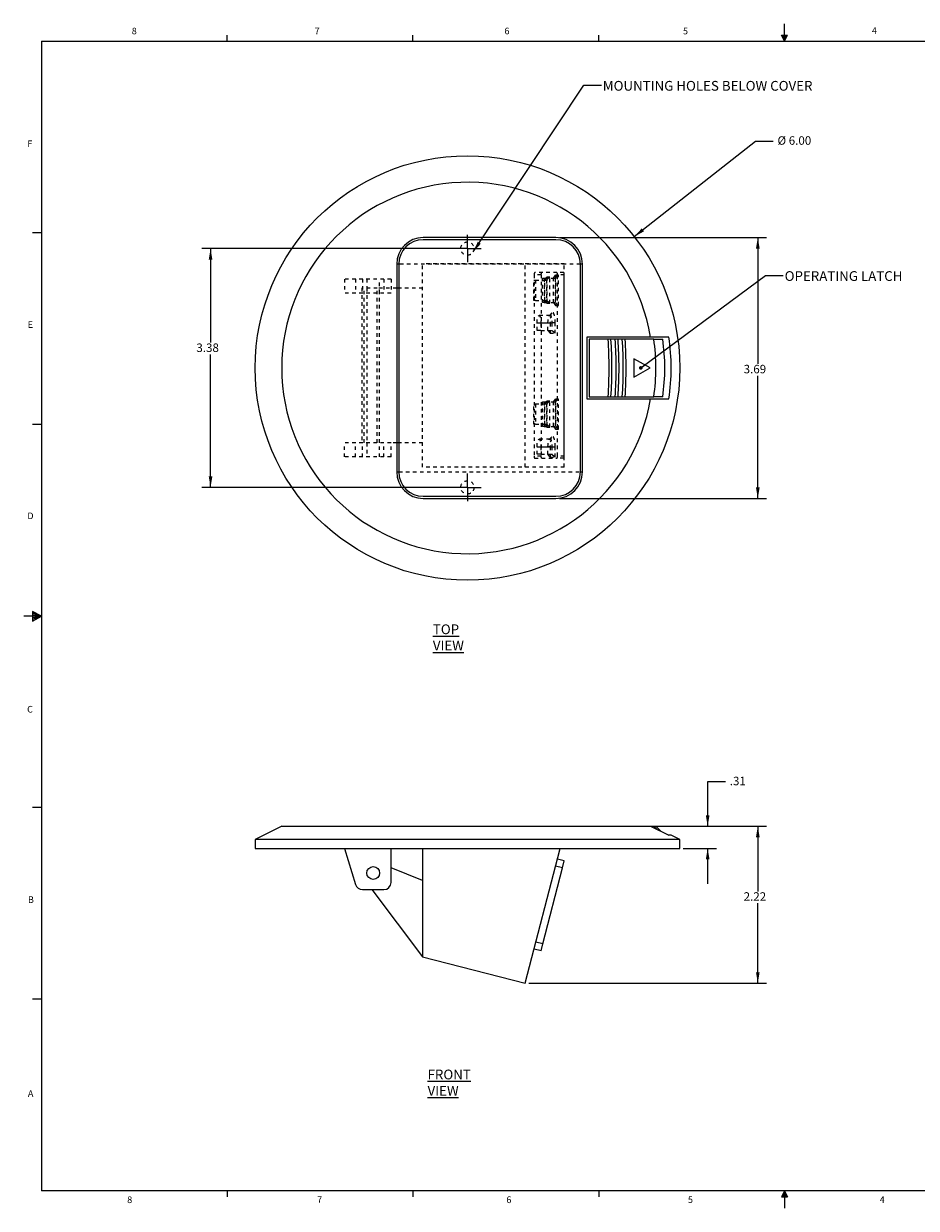
# Model space of a CAD drawing. Units: inches. Extents: x 0.5 to 43.5, y 0.3 to 33.8.
# Drawn here: x 0.5 to 25.8, y 0.3 to 33.8 of the extents above; entities that cross this region are included whole.
import ezdxf

# ---------------------------------------------------------------- set-up
doc = ezdxf.new("R2010")
doc.units = ezdxf.units.IN
doc.header["$MEASUREMENT"] = 0
doc.linetypes.add('HIDDEN', pattern=[0.075, 0.05, -0.025])
doc.layers.add('BORTEXT', color=5, linetype='Continuous')
doc.styles.add('SLDTEXTSTYLE0', font='TXT', dxfattribs={"width": 0.75})
doc.styles.add('SLDTEXTSTYLE4', font='TXT', dxfattribs={"width": 0.96})
doc.styles.add('SLDTEXTSTYLE6', font='TXT', dxfattribs={"width": 0.914})
doc.styles.add('SLDTEXTSTYLE7', font='TXT', dxfattribs={"width": 0.906923})
doc.styles.add('SLDTEXTSTYLE8', font='TXT', dxfattribs={"width": 0.929333})
doc.styles.add('SLDTEXTSTYLE9', font='TXT', dxfattribs={"width": 0.921667})
doc.dimstyles.new('SLDDIMSTYLE0', dxfattribs={"dimtxt": 0.24, "dimasz": 0.312, "dimexe": 0, "dimexo": 0.0625, "dimgap": 0.06, "dimtad": 0, "dimtih": 1, "dimtoh": 1, "dimlfac": 0.5, "dimrnd": 1e-09, "dimzin": 4, "dimdsep": 46, "dimtxsty": 'SLDTEXTSTYLE4', "dimsah": 1, "dimcen": 0.09, "dimadec": 0, "dimazin": 0, "dimtfac": 1, "dimtmove": 0, "dimatfit": 3, "dimfxl": 0, "dimtolj": 1, "dimtzin": 12, "dimarcsym": 0})
doc.dimstyles.new('SLDDIMSTYLE1', dxfattribs={"dimtxt": 0.24, "dimasz": 0.312, "dimexe": 0, "dimexo": 0.0625, "dimgap": 0.06, "dimtad": 0, "dimtih": 1, "dimtoh": 1, "dimlfac": 0.5, "dimrnd": 1e-09, "dimzin": 12, "dimdsep": 46, "dimtxsty": 'SLDTEXTSTYLE4', "dimsah": 1, "dimcen": 0.09, "dimadec": 0, "dimazin": 0, "dimtfac": 1, "dimtofl": 0, "dimtmove": 0, "dimatfit": 3, "dimfxl": 0, "dimtolj": 1, "dimtzin": 12, "dimarcsym": 0})
doc.dimstyles.new('SLDDIMSTYLE2', dxfattribs={"dimtxt": 0.312, "dimasz": 0.312, "dimexe": 0, "dimexo": 0.0625, "dimgap": 0.078, "dimtad": 0, "dimtih": 1, "dimtoh": 1, "dimdec": 0, "dimrnd": 1e-09, "dimzin": 0, "dimdsep": 46, "dimtxsty": 'Standard', "dimsah": 1, "dimcen": 0.09, "dimadec": 0, "dimazin": 0, "dimtfac": 1, "dimtdec": 0, "dimtofl": 0, "dimtmove": 0, "dimatfit": 3, "dimfxl": 0, "dimtolj": 1, "dimtzin": 0, "dimarcsym": 0})
doc.dimstyles.new('SLDDIMSTYLE3', dxfattribs={"dimtxt": 0.104, "dimasz": 0.104, "dimexe": 0, "dimexo": 0.0625, "dimgap": 0.026, "dimtad": 0, "dimtih": 1, "dimtoh": 1, "dimdec": 0, "dimrnd": 1e-09, "dimzin": 0, "dimdsep": 46, "dimtxsty": 'Standard', "dimblk1": 'DOT', "dimblk2": 'DOT', "dimsah": 1, "dimcen": 0.09, "dimadec": 0, "dimazin": 0, "dimtfac": 1, "dimtdec": 0, "dimtofl": 0, "dimtmove": 0, "dimatfit": 3, "dimldrblk": 'DOT', "dimfxl": 0, "dimtolj": 1, "dimtzin": 0, "dimarcsym": 0})
doc.dimstyles.new('SLDDIMSTYLE4', dxfattribs={"dimtxt": 0.24, "dimasz": 0.312, "dimexe": 0, "dimexo": 0.0625, "dimgap": 0.06, "dimtad": 0, "dimtih": 1, "dimtoh": 1, "dimlfac": 0.5, "dimrnd": 1e-09, "dimzin": 12, "dimdsep": 46, "dimtxsty": 'SLDTEXTSTYLE4', "dimsah": 1, "dimcen": 0.09, "dimadec": 0, "dimazin": 0, "dimtfac": 1, "dimtofl": 0, "dimtmove": 0, "dimatfit": 3, "dimfxl": 0, "dimtolj": 1, "dimtzin": 12, "dimarcsym": 0})

# ---------------------------------------------------------------- blocks, each defined once
blk = doc.blocks.new('*D6')
at = {"layer": 'BORTEXT'}
for p, q in [((17.8, 27.796), (21.222, 30.492)), ((21.222, 30.492), (21.722, 30.492))]:
    blk.add_line(p, q, dxfattribs=at)
blk.add_solid([(17.8, 27.796), (18.077, 27.948), (18.012, 28.03)], dxfattribs=at)
at = {"layer": 'BORTEXT', "char_height": 0.24, "attachment_point": 1, "style": 'SLDTEXTSTYLE4'}
for s, insert in [('%%c', (21.847, 30.634)), ('6.00', (22.165, 30.634))]:
    blk.add_mtext(s, dxfattribs=dict(at, insert=insert))
blk = doc.blocks.new('*D7')
at = {"layer": 'BORTEXT'}
for p, q in [((15.686, 27.77), (21.541, 27.77)), ((21.291, 27.77), (21.291, 24.197)), ((21.291, 20.395), (21.291, 23.863)), ((15.686, 20.395), (21.541, 20.395))]:
    blk.add_line(p, q, dxfattribs=at)
for points in [[(21.291, 27.77), (21.239, 27.458), (21.343, 27.458)], [(21.291, 20.395), (21.343, 20.707), (21.239, 20.707)]]:
    blk.add_solid(points, dxfattribs=at)
at = {"layer": 'BORTEXT', "insert": (20.891, 24.172), "char_height": 0.24, "attachment_point": 1, "style": 'SLDTEXTSTYLE4'}
blk.add_mtext('3.69', dxfattribs=at)
blk = doc.blocks.new('*D8')
at = {"layer": 'BORTEXT'}
for p, q in [((12.986, 27.458), (5.576, 27.458)), ((5.826, 27.458), (5.826, 24.801)), ((5.826, 20.708), (5.826, 24.466)), ((12.986, 20.708), (5.576, 20.708))]:
    blk.add_line(p, q, dxfattribs=at)
for points in [[(5.826, 27.458), (5.774, 27.146), (5.878, 27.146)], [(5.826, 20.708), (5.878, 21.02), (5.774, 21.02)]]:
    blk.add_solid(points, dxfattribs=at)
at = {"layer": 'BORTEXT', "insert": (5.426, 24.776), "char_height": 0.24, "attachment_point": 1, "style": 'SLDTEXTSTYLE4'}
blk.add_mtext('3.38', dxfattribs=at)
blk = doc.blocks.new('_DOT')
at = {"color": 0, "linetype": 'ByBlock', "lineweight": -2}
blk.add_line((-0.5, 0), (-1, 0), dxfattribs=at)
at = {"color": 0, "linetype": 'ByBlock', "const_width": 0.5}
blk.add_lwpolyline([(-0.25, 0, 1), (0.25, 0, 1)], format="xyb", close=True, dxfattribs=at)
blk = doc.blocks.new('SW_CENTERMARKSYMBOL_0')
at = {"layer": 'BORTEXT', "color": 0}
for p, q in [((0, 0.2), (0, 0.3875)), ((-0.2, 0), (-0.3875, 0)), ((0, 0), (-0.2, 0)), ((0, 0), (0, 0.2)), ((0, 0), (0, -0.2)), ((0, 0), (0.2, 0)), ((0.2, 0), (0.3875, 0)), ((0, -0.2), (0, -0.3875))]:
    blk.add_line(p, q, dxfattribs=at)
blk = doc.blocks.new('SW_CENTERMARKSYMBOL_1')
at = {"layer": 'BORTEXT', "color": 0}
for p, q in [((0, 0.2), (0, 0.3875)), ((-0.2, 0), (-0.3875, 0)), ((0, 0), (-0.2, 0)), ((0, 0), (0, 0.2)), ((0, 0), (0, -0.2)), ((0, 0), (0.2, 0)), ((0.2, 0), (0.3875, 0)), ((0, -0.2), (0, -0.3875))]:
    blk.add_line(p, q, dxfattribs=at)
blk = doc.blocks.new('*D12')
at = {"layer": 'BORTEXT'}
for p, q in [((20.374, 12.384), (19.874, 12.384)), ((19.874, 12.384), (19.874, 11.125)), ((16.436, 11.125), (20.124, 11.125)), ((19.186, 10.5), (20.124, 10.5)), ((19.874, 10.5), (19.874, 9.5))]:
    blk.add_line(p, q, dxfattribs=at)
for points in [[(19.874, 11.125), (19.926, 11.437), (19.822, 11.437)], [(19.874, 10.5), (19.822, 10.188), (19.926, 10.188)]]:
    blk.add_solid(points, dxfattribs=at)
at = {"layer": 'BORTEXT', "insert": (20.499, 12.527), "char_height": 0.24, "attachment_point": 1, "style": 'SLDTEXTSTYLE4'}
blk.add_mtext('.31', dxfattribs=at)
blk = doc.blocks.new('*D13')
at = {"layer": 'BORTEXT'}
for p, q in [((17.242, 11.125), (21.541, 11.125)), ((21.291, 11.125), (21.291, 9.286)), ((21.291, 6.687), (21.291, 8.951)), ((14.821, 6.687), (21.541, 6.687))]:
    blk.add_line(p, q, dxfattribs=at)
for points in [[(21.291, 11.125), (21.239, 10.813), (21.343, 10.813)], [(21.291, 6.687), (21.343, 6.999), (21.239, 6.999)]]:
    blk.add_solid(points, dxfattribs=at)
at = {"layer": 'BORTEXT', "insert": (20.891, 9.261), "char_height": 0.24, "attachment_point": 1, "style": 'SLDTEXTSTYLE4'}
blk.add_mtext('2.22', dxfattribs=at)

msp = doc.modelspace()

# ---------------------------------------------------------------- linework, layer by layer
at = {"color": 7, "linetype": 'Continuous', "lineweight": 0}
for p, q in [((6.296, 33.321), (6.296, 33.491)), ((11.546, 33.321), (11.546, 33.491)), ((16.796, 33.321), (16.796, 33.491)), ((21.962, 33.492), (22.134, 33.492)), ((22.046, 33.321), (21.962, 33.492)), ((22.046, 33.321), (21.978, 33.492)), ((22.046, 33.321), (22.017, 33.492)), ((22.046, 33.321), (22.046, 33.817)), ((22.046, 33.321), (22.072, 33.492)), ((22.046, 33.321), (22.092, 33.492)), ((22.046, 33.321), (22.134, 33.492)), ((1.046, 33.321), (43.046, 33.321)), ((1.046, 33.321), (1.046, 0.821)), ((1.046, 27.903), (0.796, 27.903)), ((1.046, 22.487), (0.796, 22.487)), ((0.798, 17.202), (0.798, 16.925)), ((1.046, 17.071), (0.798, 17.202)), ((0.798, 17.165), (1.046, 17.071)), ((0.798, 17.117), (1.046, 17.071)), ((1.046, 17.071), (0.546, 17.071)), ((0.798, 16.925), (1.046, 17.071)), ((0.798, 16.979), (1.046, 17.071)), ((0.798, 17.033), (1.046, 17.071)), ((1.046, 11.655), (0.796, 11.655)), ((1.046, 6.239), (0.796, 6.239)), ((43.046, 0.821), (1.046, 0.821)), ((6.296, 0.821), (6.296, 0.652)), ((11.546, 0.821), (11.546, 0.652)), ((16.796, 0.821), (16.796, 0.652)), ((22.046, 0.821), (21.962, 0.65)), ((22.046, 0.821), (21.978, 0.65)), ((22.046, 0.821), (22.017, 0.65)), ((22.046, 0.821), (22.046, 0.326)), ((22.046, 0.821), (22.134, 0.65)), ((22.046, 0.821), (22.092, 0.65)), ((22.046, 0.821), (22.072, 0.65)), ((21.962, 0.65), (22.134, 0.65))]:
    msp.add_line(p, q, dxfattribs=at)
at = {"color": 7, "linetype": 'Continuous', "lineweight": 15}
for p, q in [((15.586, 27.77), (11.836, 27.77)), ((15.586, 27.71), (11.836, 27.71)), ((11.086, 27.02), (11.086, 21.145)), ((11.146, 27.02), (11.086, 27.02)), ((11.146, 27.02), (11.146, 21.145)), ((16.276, 21.145), (16.276, 27.02)), ((16.336, 27.02), (16.276, 27.02)), ((16.336, 21.145), (16.336, 27.02)), ((11.146, 26.342), (11.086, 26.342)), ((16.461, 24.958), (16.461, 23.208)), ((18.263, 24.958), (16.461, 24.958)), ((16.521, 24.898), (16.521, 23.268)), ((17.061, 24.898), (16.521, 24.898)), ((17.142, 24.898), (17.061, 24.898)), ((17.261, 24.898), (17.142, 24.898)), ((17.342, 24.898), (17.261, 24.898)), ((17.461, 24.898), (17.342, 24.898)), ((17.542, 24.898), (17.461, 24.898)), ((18.35, 24.898), (17.542, 24.898)), ((18.776, 24.958), (18.263, 24.958)), ((18.35, 24.898), (18.603, 24.898)), ((18.247, 24.083), (17.789, 24.342)), ((17.789, 24.342), (17.789, 23.823)), ((17.789, 23.823), (18.247, 24.083)), ((16.461, 23.208), (18.263, 23.208)), ((16.521, 23.268), (17.061, 23.268)), ((17.061, 23.268), (17.142, 23.268)), ((17.142, 23.268), (17.261, 23.268)), ((17.261, 23.268), (17.342, 23.268)), ((17.342, 23.268), (17.461, 23.268)), ((17.461, 23.268), (17.542, 23.268)), ((17.542, 23.268), (18.35, 23.268)), ((18.263, 23.208), (18.776, 23.208)), ((18.603, 23.268), (18.35, 23.268)), ((11.146, 21.967), (11.086, 21.967)), ((11.086, 21.145), (11.146, 21.145)), ((16.276, 21.145), (16.336, 21.145)), ((11.836, 20.455), (15.586, 20.455)), ((11.836, 20.395), (15.586, 20.395)), ((7.836, 11.125), (7.086, 10.755)), ((7.836, 11.125), (18.263, 11.125)), ((18.263, 11.125), (18.776, 10.875)), ((18.263, 11.125), (18.35, 11.125)), ((18.35, 11.125), (18.413, 11.125)), ((18.435, 11.041), (18.35, 11.125)), ((18.556, 10.982), (18.413, 11.125)), ((7.086, 10.755), (7.086, 10.5)), ((13.086, 10.755), (7.086, 10.755)), ((19.086, 10.755), (13.086, 10.755)), ((18.843, 10.875), (18.776, 10.875)), ((19.086, 10.755), (18.843, 10.875)), ((19.086, 10.5), (19.086, 10.755)), ((7.086, 10.5), (13.086, 10.5)), ((9.615, 10.5), (9.925, 9.477)), ((10.927, 9.535), (10.927, 10.5)), ((11.82, 10.5), (11.82, 7.437)), ((13.086, 10.5), (19.086, 10.5)), ((14.721, 6.687), (15.707, 10.5)), ((15.822, 10.147), (15.628, 10.197)), ((15.772, 9.953), (15.822, 10.147)), ((11.82, 9.598), (10.927, 9.948)), ((15.215, 7.799), (15.772, 9.953)), ((15.772, 9.953), (15.578, 10.003)), ((10.116, 9.335), (10.727, 9.335)), ((10.38, 9.335), (11.82, 7.437)), ((15.215, 7.799), (15.021, 7.849)), ((15.165, 7.605), (15.215, 7.799)), ((11.82, 7.437), (14.721, 6.687)), ((15.165, 7.605), (14.971, 7.655))]:
    msp.add_line(p, q, dxfattribs=at)
at = {"color": 7, "linetype": 'HIDDEN', "lineweight": 0}
for p, q in [((16.276, 27.02), (11.146, 27.02)), ((11.82, 21.28), (11.82, 27.03)), ((15.82, 27.03), (11.82, 27.03)), ((14.721, 21.28), (14.721, 27.03)), ((15.82, 21.28), (15.82, 27.03)), ((9.615, 26.598), (9.615, 26.198)), ((10.927, 26.598), (9.615, 26.598)), ((9.925, 26.598), (9.925, 26.198)), ((10.116, 26.598), (10.116, 26.198)), ((10.242, 26.598), (10.242, 26.198)), ((10.602, 26.198), (10.602, 26.598)), ((10.727, 26.598), (10.727, 26.198)), ((10.927, 26.598), (10.927, 26.198)), ((14.961, 26.567), (15.006, 26.567)), ((14.961, 25.991), (14.961, 26.567)), ((15.165, 26.72), (14.971, 26.72)), ((14.971, 26.72), (14.971, 21.59)), ((15.613, 26.78), (14.986, 26.78)), ((15.006, 26.567), (15.006, 25.991)), ((15.006, 26.567), (15.316, 26.567)), ((15.165, 26.72), (15.165, 21.59)), ((15.206, 26.623), (15.251, 26.623)), ((15.206, 25.933), (15.206, 26.623)), ((15.251, 26.623), (15.251, 25.933)), ((15.251, 26.623), (15.561, 26.623)), ((15.271, 26.567), (15.328, 26.647)), ((15.271, 25.991), (15.271, 26.567)), ((15.413, 26.647), (15.316, 26.567)), ((15.316, 26.567), (15.316, 25.991)), ((15.413, 26.647), (15.328, 26.647)), ((15.328, 26.647), (15.328, 25.911)), ((15.413, 25.911), (15.413, 26.647)), ((15.516, 26.623), (15.573, 26.703)), ((15.516, 25.933), (15.516, 26.623)), ((15.659, 26.703), (15.561, 26.623)), ((15.561, 26.623), (15.561, 25.933)), ((15.659, 26.703), (15.573, 26.703)), ((15.573, 26.703), (15.573, 25.853)), ((15.807, 26.78), (15.613, 26.78)), ((15.822, 26.72), (15.628, 26.72)), ((15.628, 21.59), (15.628, 26.72)), ((15.659, 25.853), (15.659, 26.703)), ((15.822, 21.59), (15.822, 26.72)), ((10.927, 26.198), (9.615, 26.198)), ((10.538, 26.342), (10.104, 26.342)), ((10.104, 26.342), (10.104, 21.967)), ((10.169, 21.967), (10.169, 26.342)), ((10.242, 26.342), (10.242, 21.967)), ((10.538, 21.967), (10.538, 26.342)), ((11.086, 26.342), (10.538, 26.342)), ((10.602, 21.967), (10.602, 26.342)), ((11.82, 26.342), (11.146, 26.342)), ((15.006, 25.991), (14.961, 25.991)), ((15.006, 25.991), (15.316, 25.991)), ((15.251, 25.933), (15.206, 25.933)), ((15.251, 25.933), (15.561, 25.933)), ((15.271, 25.991), (15.328, 25.911)), ((15.413, 25.911), (15.316, 25.991)), ((15.328, 25.911), (15.413, 25.911)), ((15.516, 25.933), (15.573, 25.853)), ((15.659, 25.853), (15.561, 25.933)), ((15.573, 25.853), (15.659, 25.853)), ((15.416, 25.571), (15.106, 25.571)), ((15.474, 25.641), (15.402, 25.564)), ((15.052, 25.356), (15.362, 25.356)), ((15.052, 25.143), (15.052, 25.356)), ((15.16, 25.143), (15.052, 25.143)), ((15.16, 25.356), (15.16, 25.143)), ((15.16, 25.356), (15.47, 25.356)), ((15.16, 25.143), (15.47, 25.143)), ((15.362, 25.356), (15.42, 25.356)), ((15.362, 25.143), (15.362, 25.356)), ((15.362, 25.143), (15.42, 25.063)), ((15.42, 25.356), (15.42, 25.063)), ((15.567, 25.356), (15.47, 25.356)), ((15.47, 25.356), (15.47, 25.143)), ((15.567, 25.063), (15.47, 25.143)), ((15.567, 25.063), (15.567, 25.356)), ((15.42, 25.063), (15.567, 25.063)), ((15.206, 23.123), (15.251, 23.123)), ((15.206, 22.433), (15.206, 23.123)), ((15.251, 23.123), (15.251, 22.433)), ((15.251, 23.123), (15.561, 23.123)), ((15.271, 23.067), (15.328, 23.147)), ((15.413, 23.147), (15.316, 23.067)), ((15.413, 23.147), (15.328, 23.147)), ((15.328, 23.147), (15.328, 22.411)), ((15.413, 22.411), (15.413, 23.147)), ((15.516, 23.123), (15.573, 23.203)), ((15.516, 22.433), (15.516, 23.123)), ((15.659, 23.203), (15.561, 23.123)), ((15.561, 23.123), (15.561, 22.433)), ((15.659, 23.203), (15.573, 23.203)), ((15.573, 23.203), (15.573, 22.353)), ((15.659, 22.353), (15.659, 23.203)), ((14.961, 23.067), (15.006, 23.067)), ((14.961, 22.491), (14.961, 23.067)), ((15.006, 23.067), (15.006, 22.491)), ((15.006, 23.067), (15.316, 23.067)), ((15.271, 22.491), (15.271, 23.067)), ((15.316, 23.067), (15.316, 22.491)), ((15.006, 22.491), (14.961, 22.491)), ((15.006, 22.491), (15.316, 22.491)), ((15.271, 22.491), (15.328, 22.411)), ((15.413, 22.411), (15.316, 22.491)), ((15.251, 22.433), (15.206, 22.433)), ((15.251, 22.433), (15.561, 22.433)), ((15.328, 22.411), (15.413, 22.411)), ((15.474, 22.141), (15.402, 22.064)), ((15.516, 22.433), (15.573, 22.353)), ((15.659, 22.353), (15.561, 22.433)), ((15.573, 22.353), (15.659, 22.353)), ((9.615, 21.567), (9.615, 21.967)), ((10.927, 21.967), (9.615, 21.967)), ((9.925, 21.567), (9.925, 21.967)), ((10.116, 21.567), (10.116, 21.967)), ((10.242, 21.967), (10.242, 21.567)), ((10.602, 21.567), (10.602, 21.967)), ((10.727, 21.567), (10.727, 21.967)), ((11.086, 21.967), (10.927, 21.967)), ((10.927, 21.567), (10.927, 21.967)), ((11.82, 21.967), (11.146, 21.967)), ((15.052, 21.856), (15.362, 21.856)), ((15.052, 21.643), (15.052, 21.856)), ((15.416, 22.071), (15.106, 22.071)), ((15.16, 21.856), (15.47, 21.856)), ((15.16, 21.856), (15.16, 21.643)), ((15.42, 21.856), (15.362, 21.856)), ((15.362, 21.643), (15.362, 21.856)), ((15.42, 21.856), (15.42, 21.563)), ((15.47, 21.856), (15.567, 21.856)), ((15.47, 21.856), (15.47, 21.643)), ((15.567, 21.563), (15.567, 21.856)), ((10.927, 21.567), (9.615, 21.567)), ((15.165, 21.59), (14.971, 21.59)), ((14.986, 21.53), (15.613, 21.53)), ((15.16, 21.643), (15.052, 21.643)), ((15.16, 21.643), (15.47, 21.643)), ((15.42, 21.563), (15.362, 21.643)), ((15.42, 21.563), (15.567, 21.563)), ((15.47, 21.643), (15.567, 21.563)), ((15.807, 21.53), (15.613, 21.53)), ((15.822, 21.59), (15.628, 21.59)), ((11.146, 21.145), (16.276, 21.145)), ((15.82, 21.28), (11.82, 21.28))]:
    msp.add_line(p, q, dxfattribs=at)
at = {"color": 7, "linetype": 'HIDDEN', "lineweight": 0, "flags": 128}
for points in [[(15.052, 25.356), (15.055, 25.423), (15.063, 25.483), (15.075, 25.53), (15.09, 25.561), (15.106, 25.571), (15.123, 25.561), (15.138, 25.53), (15.15, 25.483), (15.157, 25.423), (15.16, 25.356)], [(15.362, 25.356), (15.365, 25.423), (15.372, 25.483), (15.384, 25.53), (15.399, 25.561), (15.416, 25.571), (15.433, 25.561), (15.448, 25.53), (15.459, 25.483), (15.467, 25.423), (15.47, 25.356)], [(15.567, 25.356), (15.565, 25.433), (15.557, 25.504), (15.546, 25.565), (15.53, 25.612), (15.513, 25.641), (15.493, 25.651), (15.474, 25.641), (15.456, 25.612), (15.441, 25.565), (15.429, 25.504), (15.422, 25.433), (15.42, 25.356)], [(15.567, 21.856), (15.565, 21.933), (15.557, 22.004), (15.546, 22.065), (15.53, 22.112), (15.513, 22.141), (15.493, 22.151), (15.474, 22.141), (15.456, 22.112), (15.441, 22.065), (15.429, 22.004), (15.422, 21.933), (15.42, 21.856)], [(15.052, 21.856), (15.055, 21.923), (15.063, 21.983), (15.075, 22.03), (15.09, 22.061), (15.106, 22.071), (15.123, 22.061), (15.138, 22.03), (15.15, 21.983), (15.157, 21.923), (15.16, 21.856)], [(15.362, 21.856), (15.365, 21.923), (15.372, 21.983), (15.384, 22.03), (15.399, 22.061), (15.416, 22.071), (15.433, 22.061), (15.448, 22.03), (15.459, 21.983), (15.467, 21.923), (15.47, 21.856)]]:
    msp.add_lwpolyline(points, dxfattribs=at)
at = {"color": 7, "linetype": 'Continuous', "lineweight": 15}
for centre, radius in [((13.086, 24.083), 6), ((10.422, 9.805), 0.18)]:
    msp.add_circle(centre, radius, dxfattribs=at)
at = {"color": 7, "linetype": 'HIDDEN', "lineweight": 0}
for centre in [(13.086, 27.458), (13.086, 20.708)]:
    msp.add_circle(centre, 0.188, dxfattribs=at)
at = {"color": 7, "linetype": 'Continuous', "lineweight": 15}
for centre, radius, start, end in [((13.086, 24.083), 5.25, 9.5941, 350.4059), ((11.836, 27.02), 0.75, 90, 180), ((11.836, 27.02), 0.69, 90, 180), ((15.586, 27.02), 0.75, 0, 90), ((15.586, 27.02), 0.69, 0, 90), ((4.719, 24.083), 12.37, 356.2222, 3.7778), ((4.719, 24.083), 12.45, 356.2465, 3.7535), ((4.919, 24.083), 12.37, 356.2222, 3.7778), ((4.919, 24.083), 12.45, 356.2465, 3.7535), ((5.119, 24.083), 12.37, 356.2222, 3.7778), ((5.119, 24.083), 12.45, 356.2465, 3.7535), ((13.086, 24.083), 5.327, 351.1991, 8.8009), ((13.086, 24.083), 5.577, 351.5966, 8.4034), ((13.086, 24.083), 5.757, 351.2574, 8.7426), ((11.836, 21.145), 0.75, 180, 270), ((11.836, 21.145), 0.69, 180, 270), ((15.586, 21.145), 0.69, 270, 0), ((15.586, 21.145), 0.75, 270, 0), ((10.116, 9.535), 0.2, 196.8851, 270), ((10.727, 9.535), 0.2, 270, 0)]:
    msp.add_arc(centre, radius, start, end, dxfattribs=at)
at = {"color": 7, "linetype": 'HIDDEN', "lineweight": 0}
for centre, start, end in [((15.042, 26.734), 140.727, 191.1714), ((15.236, 26.734), 140.727, 191.1714), ((15.557, 26.734), 348.8286, 39.273), ((15.751, 26.734), 348.8286, 39.273), ((15.042, 21.576), 168.8286, 219.273), ((15.236, 21.576), 168.8286, 219.273), ((15.557, 21.576), 320.727, 11.1714), ((15.751, 21.576), 320.727, 11.1714)]:
    msp.add_arc(centre, 0.0726, start, end, dxfattribs=at)

# ---------------------------------------------------------------- block references
at = {"layer": 'BORTEXT'}
for name, p in [('SW_CENTERMARKSYMBOL_0', (13.086, 27.458)), ('SW_CENTERMARKSYMBOL_1', (13.086, 20.708))]:
    msp.add_blockref(name, p, dxfattribs=at)

# ---------------------------------------------------------------- texts
at = {"color": 7, "linetype": 'Continuous', "lineweight": 0, "char_height": 0.188, "attachment_point": 1, "style": 'SLDTEXTSTYLE0'}
for s, insert in [('8', (3.6, 33.705)), ('7', (8.766, 33.705)), ('6', (14.131, 33.704)), ('5', (19.177, 33.703)), ('4', (24.514, 33.714)), ('F', (0.648, 30.515)), ('E', (0.658, 25.405)), ('D', (0.648, 19.997)), ('C', (0.642, 14.529)), ('B', (0.665, 9.146)), ('A', (0.664, 3.665)), ('8', (3.471, 0.662)), ('7', (8.837, 0.664)), ('6', (14.187, 0.662)), ('5', (19.316, 0.664)), ('4', (24.736, 0.664))]:
    msp.add_mtext(s, dxfattribs=dict(at, insert=insert))
at = {"layer": 'BORTEXT', "attachment_point": 1}
for s, insert, char_height, style in [('MOUNTING HOLES BELOW COVER', (16.911, 32.198), 0.27559, 'SLDTEXTSTYLE7'), ('OPERATING LATCH', (22.05, 26.82), 0.27559, 'SLDTEXTSTYLE8'), ('\\LTOP VIEW', (12.108, 16.833), 0.2756, 'SLDTEXTSTYLE6'), ('\\LFRONT VIEW', (11.959, 4.247), 0.27559, 'SLDTEXTSTYLE9')]:
    msp.add_mtext(s, dxfattribs=dict(at, insert=insert, char_height=char_height, style=style))

# ---------------------------------------------------------------- dimensions: what is measured, and where the dimension line sits
at = {"layer": 'BORTEXT'}
dim = msp.add_diameter_dim_2p(p1=(8.373, 20.37), p2=(17.8, 27.796), dimstyle='SLDDIMSTYLE0', dxfattribs=at)
dim.commit()
dim.dimension.update_dxf_attribs({"geometry": '*D6', "text_midpoint": (22.366, 30.492), "dimtype": 163})
for base, p1, p2, dimstyle, picture, middle in [((21.291, 20.395), (15.586, 27.77), (15.586, 20.395), 'SLDDIMSTYLE1', '*D7', (21.291, 24.03)), ((5.826390624, 27.457865743), (13.086233144, 20.707865743), (13.086233144, 27.457865743), 'SLDDIMSTYLE1', '*D8', (5.826390624, 24.633659232)), ((19.874, 10.5), (16.336, 11.125), (19.086, 10.5), 'SLDDIMSTYLE4', '*D12', (19.874, 12.384)), ((21.291, 6.687), (17.142, 11.125), (14.721, 6.687), 'SLDDIMSTYLE1', '*D13', (21.291, 9.118))]:
    dim = msp.add_linear_dim(base=base, p1=p1, p2=p2, angle=90, dimstyle=dimstyle, dxfattribs=at)
    dim.commit()
    dim.dimension.update_dxf_attribs({"geometry": picture, "text_midpoint": middle, "dimtype": 160})

# ---------------------------------------------------------------- leaders
for points, dimstyle in [([(13.249, 27.364), (16.371, 32.081), (16.871, 32.081)], 'SLDDIMSTYLE2'), ([(17.984, 24.085), (21.51, 26.702), (22.01, 26.702)], 'SLDDIMSTYLE3')]:
    msp.add_leader(points, dimstyle=dimstyle, dxfattribs=at)

doc.saveas('drawing.dxf')
